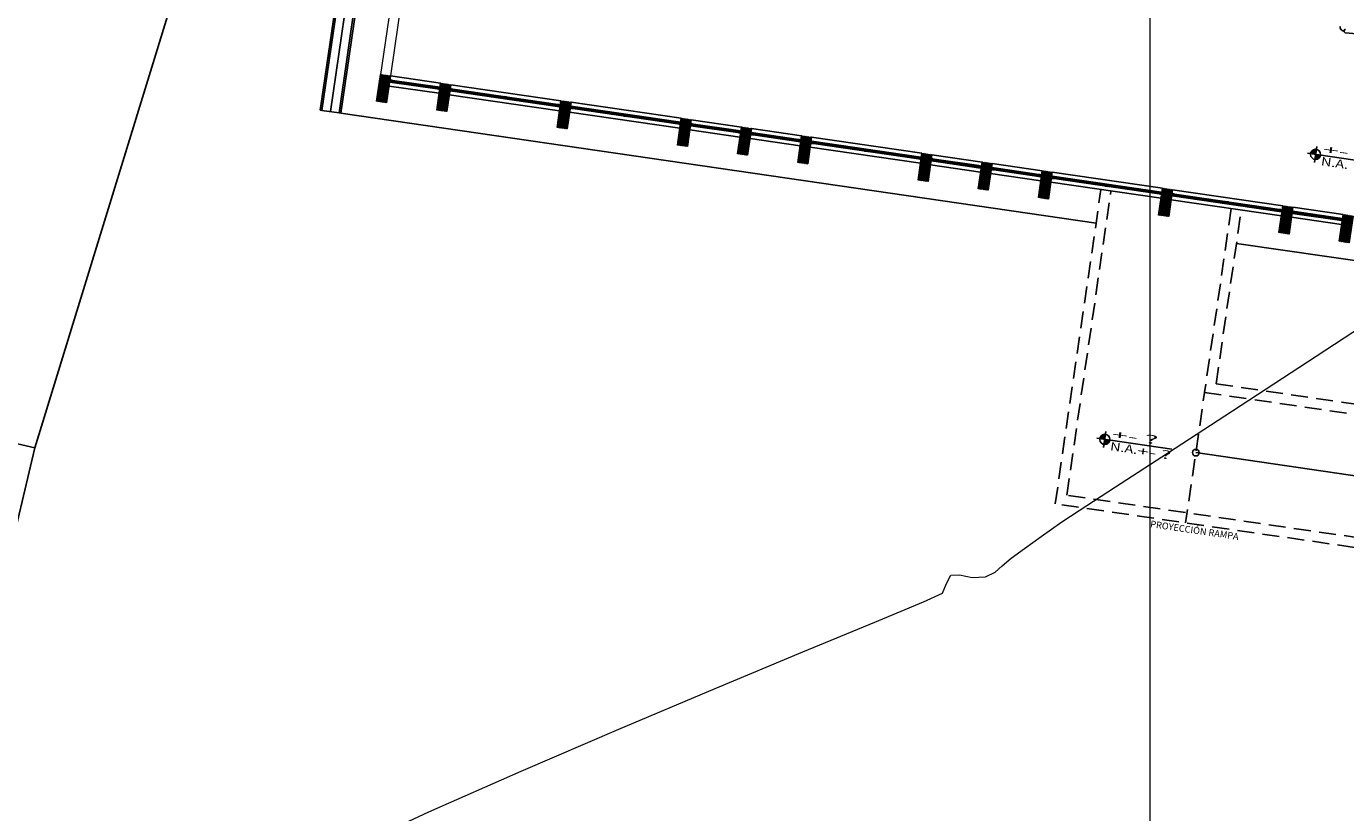
# Model space of a CAD drawing. Extents: x 411 to 691, y 20 to 380.
# Drawn here: x 475 to 494, y 284 to 296 of the extents above; entities that cross this region are included whole.
import ezdxf
from ezdxf.enums import TextEntityAlignment as Align

# ---------------------------------------------------------------- set-up
doc = ezdxf.new("R2010")
doc.units = 0
doc.linetypes.add('0', pattern=[0])
doc.linetypes.add('DASHED2', pattern=[0.375, 0.25, -0.125])
for name, color, linetype in [('C-SUPE_CurvasNivel', 42, 'Continuous'), ('JGSZ.ATELIER-ACHURADO MUROS', 252, 'Continuous'), ('JGSZ.ATELIER-ACHURADOS1', 252, 'Continuous'), ('JGSZ.ATELIER-ANTEPECHOS-1', 3, 'Continuous'), ('JGSZ.ATELIER-MOBILIARIO', 181, 'Continuous'), ('JGSZ.ATELIER-PISOS', 251, 'Continuous'), ('JGSZ.ATELIER-PLANO3', 4, 'Continuous'), ('JGSZ.ATELIER-PROYECCION2', 251, 'DASHED2'), ('JGSZ.ATELIER-REFERENCIAS', 4, 'Continuous'), ('JGSZ.ATELIER-VENTANERIA', 181, 'Continuous'), ('REJILLA', 250, 'Continuous')]:
    doc.layers.add(name, color=color, linetype=linetype)
doc.layers.add('JGSZ.ATELIER-AREAS INTERNAS', color=30, linetype='Continuous', plot=False)
doc.layers.add('JGSZ.ATELIER-PAPER1', color=30, linetype='Continuous', plot=False)
for name, color, linetype, lineweight in [('JGSZ.ATELIER-MUROS', 5, 'Continuous', 0), ('JGSZ.ATELIER-TEXTO1', 7, 'Continuous', 9), ('PARAMENTO CONSTRUCCION', 6, 'Continuous', 25)]:
    doc.layers.add(name, color=color, linetype=linetype, lineweight=lineweight)
doc.styles.add('texto1', font='swisscl.ttf')
pattern_1 = [(45, (16.796294, -0.311132), (-0.008980256, 0.008980256), [])]

# ---------------------------------------------------------------- blocks, each defined once
blk = doc.blocks.new('A$C006129FB')
at = {"layer": 'C-SUPE_CurvasNivel', "color": 98, "linetype": 'Continuous', "lineweight": 13, "elevation": 2933.5}
blk.add_lwpolyline([(194.663, 327.095), (195.841, 327.641), (197.207, 328.244), (198.655, 328.866), (200.08, 329.466), (201.377, 330.007), (202.441, 330.448), (203.165, 330.75), (203.446, 330.875), (203.506, 331.02), (203.57, 331.144), (203.697, 331.147), (203.882, 331.11), (204.08, 331.117), (204.225, 331.187), (204.329, 331.281), (204.461, 331.395), (204.657, 331.537), (204.906, 331.716), (205.214, 331.931), (205.47, 332.1), (206.005, 332.449), (206.776, 332.95), (207.738, 333.577), (208.848, 334.301), (210.062, 335.095)], dxfattribs=at)
at = {"layer": 'PARAMENTO CONSTRUCCION', "elevation": 2933.71}
blk.add_lwpolyline([(190.009, 333.029), (175.43, 336.387), (175.786, 336.301)], dxfattribs=at)
at = {"layer": 'PARAMENTO CONSTRUCCION'}
blk.add_polyline3d([(168.943, 311.545, 2933.373), (169.919, 311.536, 2933.366), (171.897, 319.882, 2933.347), (172.216, 321.382, 2933.356), (173.827, 329.635, 2933.649), (188.406, 326.277, 2933.648), (190.009, 333.029, 2933.71), (199.287, 363.209, 2934.369)], dxfattribs=at)
at = {"layer": 'REJILLA', "color": 252, "lineweight": 5}
blk.add_lwpolyline([(206.517, 63.637), (206.517, 423.637)], dxfattribs=at)
blk = doc.blocks.new('A$C693D2879')
at = {"layer": 'JGSZ.ATELIER-ACHURADO MUROS'}
h = blk.add_hatch(dxfattribs=at)
h.set_pattern_fill('LINE', scale=0.004, angle=45)
h.set_pattern_definition(pattern_1)
h.paths.add_polyline_path([(-0.304, -12.606), (-0.304, -12.206), (-0.154, -12.206), (-0.154, -12.606)])
h = blk.add_hatch(dxfattribs=at)
h.set_pattern_fill('LINE', scale=0.004, angle=45)
h.set_pattern_definition(pattern_1)
h.paths.add_polyline_path([(0.596, -12.606), (0.596, -12.206), (0.746, -12.206), (0.746, -12.606)])
h = blk.add_hatch(dxfattribs=at)
h.set_pattern_fill('LINE', scale=0.004, angle=45)
h.set_pattern_definition(pattern_1)
h.paths.add_polyline_path([(2.396, -12.606), (2.396, -12.206), (2.546, -12.206), (2.546, -12.606)])
h = blk.add_hatch(dxfattribs=at)
h.set_pattern_fill('LINE', scale=0.004, angle=45)
h.set_pattern_definition(pattern_1)
h.paths.add_polyline_path([(4.196, -12.606), (4.196, -12.206), (4.346, -12.206), (4.346, -12.606)])
h = blk.add_hatch(dxfattribs=at)
h.set_pattern_fill('LINE', scale=0.004, angle=45)
h.set_pattern_definition(pattern_1)
h.paths.add_polyline_path([(5.096, -12.606), (5.096, -12.206), (5.246, -12.206), (5.246, -12.606)])
h = blk.add_hatch(dxfattribs=at)
h.set_pattern_fill('LINE', scale=0.004, angle=45)
h.set_pattern_definition(pattern_1)
h.paths.add_polyline_path([(5.996, -12.606), (5.996, -12.206), (6.146, -12.206), (6.146, -12.606)])
h = blk.add_hatch(dxfattribs=at)
h.set_pattern_fill('LINE', scale=0.004, angle=45)
h.set_pattern_definition(pattern_1)
h.paths.add_polyline_path([(7.796, -12.606), (7.796, -12.206), (7.946, -12.206), (7.946, -12.606)])
h = blk.add_hatch(dxfattribs=at)
h.set_pattern_fill('LINE', scale=0.004, angle=45)
h.set_pattern_definition(pattern_1)
h.paths.add_polyline_path([(8.696, -12.606), (8.696, -12.206), (8.846, -12.206), (8.846, -12.606)])
h = blk.add_hatch(dxfattribs=at)
h.set_pattern_fill('LINE', scale=0.004, angle=45)
h.set_pattern_definition(pattern_1)
h.paths.add_polyline_path([(9.596, -12.606), (9.596, -12.206), (9.746, -12.206), (9.746, -12.606)])
h = blk.add_hatch(dxfattribs=at)
h.set_pattern_fill('LINE', scale=0.004, angle=45)
h.set_pattern_definition(pattern_1)
h.paths.add_polyline_path([(11.396, -12.606), (11.396, -12.206), (11.546, -12.206), (11.546, -12.606)])
h = blk.add_hatch(dxfattribs=at)
h.set_pattern_fill('LINE', scale=0.004, angle=45)
h.set_pattern_definition(pattern_1)
h.paths.add_polyline_path([(13.196, -12.606), (13.196, -12.206), (13.346, -12.206), (13.346, -12.606)])
h = blk.add_hatch(dxfattribs=at)
h.set_pattern_fill('LINE', scale=0.004, angle=45)
h.set_pattern_definition(pattern_1)
h.paths.add_polyline_path([(14.096, -12.606), (14.096, -12.206), (14.246, -12.206), (14.246, -12.606)])
at = {"layer": 'JGSZ.ATELIER-ACHURADOS1'}
h = blk.add_hatch(color=7, dxfattribs=at)
h.paths.add_polyline_path([(13.566, -11.308, 0.414214), (13.491, -11.383), (13.566, -11.383)])
h.paths.add_polyline_path([(13.641, -11.383), (13.566, -11.383), (13.566, -11.458, 0.414214)])
h = blk.add_hatch(color=7, dxfattribs=at)
h.paths.add_polyline_path([(11.084, -15.931, 0.414214), (11.009, -16.006), (11.084, -16.006)])
h.paths.add_polyline_path([(11.159, -16.006), (11.084, -16.006), (11.084, -16.081, 0.414214)])
at = {"color": 7}
for p, q in [((-1.112, 0.064, -7.755), (-1.112, -12.856, -7.755)), ((-1.087, 0.064, -7.755), (-1.087, -12.856, -7.755)), ((-0.958, 0.064), (-0.958, -12.856)), ((-0.829, 0.064, -7.755), (-0.829, -12.856, -7.755)), ((-0.804, 0.064, -7.755), (-0.804, -12.856, -7.755)), ((-0.829, -12.856), (-1.087, -12.856))]:
    blk.add_line(p, q, dxfattribs=at)
for points in [[(-1.112, -12.856), (-1.087, -12.856)], [(-0.829, -12.856), (-0.804, -12.856)]]:
    blk.add_lwpolyline(points, dxfattribs=at)
at = {"layer": 'JGSZ.ATELIER-ANTEPECHOS-1', "color": 7}
for p, q in [((-0.154, -12.206), (0.596, -12.206)), ((2.396, -12.206), (0.746, -12.206)), ((4.196, -12.206), (2.546, -12.206)), ((4.346, -12.206), (5.096, -12.206)), ((5.246, -12.206), (5.996, -12.206)), ((7.796, -12.206), (6.146, -12.206)), ((7.946, -12.206), (8.696, -12.206)), ((8.846, -12.206), (9.596, -12.206)), ((11.396, -12.206), (9.746, -12.206)), ((13.196, -12.206), (11.546, -12.206)), ((13.346, -12.206), (14.096, -12.206)), ((-0.154, -12.356), (0.596, -12.356)), ((2.396, -12.356), (0.746, -12.356)), ((4.196, -12.356), (2.546, -12.356)), ((4.346, -12.356), (5.096, -12.356)), ((5.246, -12.356), (5.996, -12.356)), ((7.796, -12.356), (6.146, -12.356)), ((7.946, -12.356), (8.696, -12.356)), ((8.846, -12.356), (9.596, -12.356)), ((11.396, -12.356), (9.746, -12.356)), ((13.196, -12.356), (11.546, -12.356)), ((13.346, -12.356), (14.096, -12.356))]:
    blk.add_line(p, q, dxfattribs=at)
at = {"layer": 'JGSZ.ATELIER-MOBILIARIO', "color": 7, "linetype": '0'}
for p, q in [((13.714, -9.514), (13.72, -9.513)), ((13.739, -9.541), (14.139, -9.517))]:
    blk.add_line(p, q, dxfattribs=at)
for centre, radius, start, end in [((13.71, -9.457), 0.0571, 179.9999, 273.1797), ((13.752, -9.512), 0.0315, 114.862, 245.1378)]:
    blk.add_arc(centre, radius, start, end, dxfattribs=at)
at = {"layer": 'JGSZ.ATELIER-MUROS', "color": 7}
for p, q in [((-0.304, -10.406), (-0.304, -12.206)), ((-0.154, -10.406), (-0.154, -12.206))]:
    blk.add_line(p, q, dxfattribs=at)
for points in [[(-0.304, -12.606), (-0.304, -12.206), (-0.154, -12.206), (-0.154, -12.606)], [(0.596, -12.606), (0.596, -12.206), (0.746, -12.206), (0.746, -12.606)], [(2.396, -12.606), (2.396, -12.206), (2.546, -12.206), (2.546, -12.606)], [(4.196, -12.606), (4.196, -12.206), (4.346, -12.206), (4.346, -12.606)], [(5.096, -12.606), (5.096, -12.206), (5.246, -12.206), (5.246, -12.606)], [(5.996, -12.606), (5.996, -12.206), (6.146, -12.206), (6.146, -12.606)], [(7.796, -12.606), (7.796, -12.206), (7.946, -12.206), (7.946, -12.606)], [(8.696, -12.606), (8.696, -12.206), (8.846, -12.206), (8.846, -12.606)], [(9.596, -12.606), (9.596, -12.206), (9.746, -12.206), (9.746, -12.606)], [(11.396, -12.606), (11.396, -12.206), (11.546, -12.206), (11.546, -12.606)], [(13.196, -12.606), (13.196, -12.206), (13.346, -12.206), (13.346, -12.606)], [(14.096, -12.606), (14.096, -12.206), (14.246, -12.206), (14.246, -12.606)]]:
    blk.add_lwpolyline(points, close=True, dxfattribs=at)
at = {"layer": 'JGSZ.ATELIER-PISOS', "color": 7}
for p, q in [((-0.804, 0.064), (-0.804, -12.856)), ((-0.804, -12.856), (10.496, -12.856)), ((12.596, -12.856), (16.446, -12.856))]:
    blk.add_line(p, q, dxfattribs=at)
at = {"layer": 'JGSZ.ATELIER-PLANO3', "color": 7}
blk.add_circle((12.446, -16.006), 0.05, dxfattribs=at)
at = {"layer": 'JGSZ.ATELIER-PROYECCION2', "color": 7}
for p, q in [((10.496, -17.056), (10.496, -12.356)), ((10.646, -16.906), (10.646, -12.356)), ((12.446, -12.356), (12.446, -17.056)), ((12.596, -14.956), (12.596, -12.356)), ((19.596, -14.956), (12.596, -14.956)), ((12.446, -15.106), (19.596, -15.106)), ((37.546, -16.906), (10.646, -16.906)), ((38.971, -17.056), (10.496, -17.056))]:
    blk.add_line(p, q, dxfattribs=at)
at = {"layer": 'JGSZ.ATELIER-REFERENCIAS', "color": 7}
for p, q in [((13.566, -11.503), (13.566, -11.263)), ((14.569, -11.383), (13.446, -11.383)), ((12.087, -16.006), (10.964, -16.006)), ((11.084, -16.126), (11.084, -15.886)), ((12.446, -16.006), (18.946, -16.006))]:
    blk.add_line(p, q, dxfattribs=at)
for centre in [(13.566, -11.383), (11.084, -16.006)]:
    blk.add_circle(centre, 0.075, dxfattribs=at)
at = {"layer": 'JGSZ.ATELIER-VENTANERIA', "color": 7}
for p, q in [((0.556, -12.266), (-0.114, -12.266)), ((0.556, -12.296), (-0.114, -12.296)), ((-0.112, -12.278), (0.554, -12.278)), ((0.554, -12.284), (-0.112, -12.284)), ((0.786, -12.266), (2.356, -12.266)), ((0.786, -12.296), (2.356, -12.296)), ((1.549, -12.278), (0.788, -12.278)), ((0.788, -12.284), (1.549, -12.284)), ((2.354, -12.278), (1.582, -12.278)), ((1.582, -12.284), (2.354, -12.284)), ((2.586, -12.266), (4.156, -12.266)), ((2.586, -12.296), (4.156, -12.296)), ((3.349, -12.278), (2.588, -12.278)), ((2.588, -12.284), (3.349, -12.284)), ((4.154, -12.278), (3.382, -12.278)), ((3.382, -12.284), (4.154, -12.284)), ((5.056, -12.266), (4.386, -12.266)), ((5.056, -12.296), (4.386, -12.296)), ((4.388, -12.278), (5.054, -12.278)), ((5.054, -12.284), (4.388, -12.284)), ((5.956, -12.266), (5.286, -12.266)), ((5.956, -12.296), (5.286, -12.296)), ((5.288, -12.278), (5.954, -12.278)), ((5.954, -12.284), (5.288, -12.284)), ((6.186, -12.266), (7.756, -12.266)), ((6.186, -12.296), (7.756, -12.296)), ((6.949, -12.278), (6.188, -12.278)), ((6.188, -12.284), (6.949, -12.284)), ((7.754, -12.278), (6.982, -12.278)), ((6.982, -12.284), (7.754, -12.284)), ((8.656, -12.266), (7.986, -12.266)), ((8.656, -12.296), (7.986, -12.296)), ((7.988, -12.278), (8.654, -12.278)), ((8.654, -12.284), (7.988, -12.284)), ((9.556, -12.266), (8.886, -12.266)), ((9.556, -12.296), (8.886, -12.296)), ((8.888, -12.278), (9.554, -12.278)), ((9.554, -12.284), (8.888, -12.284)), ((9.786, -12.266), (11.356, -12.266)), ((9.786, -12.296), (11.356, -12.296)), ((10.549, -12.278), (9.788, -12.278)), ((9.788, -12.284), (10.549, -12.284)), ((11.354, -12.278), (10.582, -12.278)), ((10.582, -12.284), (11.354, -12.284)), ((11.586, -12.266), (13.156, -12.266)), ((11.586, -12.296), (13.156, -12.296)), ((12.349, -12.278), (11.588, -12.278)), ((11.588, -12.284), (12.349, -12.284)), ((13.154, -12.278), (12.382, -12.278)), ((12.382, -12.284), (13.154, -12.284)), ((14.056, -12.266), (13.386, -12.266)), ((14.056, -12.296), (13.386, -12.296)), ((13.388, -12.278), (14.054, -12.278)), ((14.054, -12.284), (13.388, -12.284))]:
    blk.add_line(p, q, dxfattribs=at)
at = {"layer": 'JGSZ.ATELIER-VENTANERIA', "color": 7, "flags": 128}
for points in [[(-0.114, -12.296), (-0.114, -12.288), (-0.116, -12.288), (-0.116, -12.294), (-0.13, -12.294), (-0.13, -12.268), (-0.116, -12.268), (-0.116, -12.274), (-0.114, -12.274), (-0.114, -12.266), (-0.132, -12.266), (-0.154, -12.266), (-0.154, -12.296), (-0.136, -12.296)], [(-0.152, -12.294), (-0.132, -12.294), (-0.132, -12.268), (-0.152, -12.268)], [(-0.124, -12.288), (-0.116, -12.288), (-0.112, -12.288), (-0.112, -12.284), (-0.121, -12.284), (-0.121, -12.278), (-0.112, -12.278), (-0.112, -12.274), (-0.116, -12.274), (-0.124, -12.274), (-0.124, -12.284)], [(0.567, -12.288), (0.558, -12.288), (0.554, -12.288), (0.554, -12.284), (0.564, -12.284), (0.564, -12.278), (0.554, -12.278), (0.554, -12.274), (0.558, -12.274), (0.567, -12.274), (0.567, -12.284)], [(0.556, -12.296), (0.556, -12.288), (0.558, -12.288), (0.558, -12.294), (0.572, -12.294), (0.572, -12.268), (0.558, -12.268), (0.558, -12.274), (0.556, -12.274), (0.556, -12.266), (0.574, -12.266), (0.596, -12.266), (0.596, -12.296), (0.578, -12.296)], [(0.594, -12.294), (0.574, -12.294), (0.574, -12.268), (0.594, -12.268)], [(0.786, -12.296), (0.786, -12.288), (0.784, -12.288), (0.784, -12.294), (0.77, -12.294), (0.77, -12.268), (0.784, -12.268), (0.784, -12.274), (0.786, -12.274), (0.786, -12.266), (0.768, -12.266), (0.746, -12.266), (0.746, -12.296), (0.764, -12.296)], [(0.748, -12.294), (0.768, -12.294), (0.768, -12.268), (0.748, -12.268)], [(0.776, -12.288), (0.784, -12.288), (0.788, -12.288), (0.788, -12.284), (0.779, -12.284), (0.779, -12.278), (0.788, -12.278), (0.788, -12.274), (0.784, -12.274), (0.776, -12.274), (0.776, -12.284)], [(1.589, -12.266), (1.589, -12.274), (1.587, -12.274), (1.587, -12.268), (1.573, -12.268), (1.573, -12.294), (1.587, -12.294), (1.587, -12.288), (1.589, -12.288), (1.589, -12.296), (1.571, -12.296), (1.549, -12.296), (1.549, -12.266), (1.567, -12.266)], [(1.551, -12.268), (1.571, -12.268), (1.571, -12.294), (1.551, -12.294)], [(1.579, -12.274), (1.587, -12.274), (1.591, -12.274), (1.591, -12.278), (1.582, -12.278), (1.582, -12.284), (1.591, -12.284), (1.591, -12.288), (1.587, -12.288), (1.579, -12.288), (1.579, -12.278)], [(2.367, -12.288), (2.358, -12.288), (2.354, -12.288), (2.354, -12.284), (2.364, -12.284), (2.364, -12.278), (2.354, -12.278), (2.354, -12.274), (2.358, -12.274), (2.367, -12.274), (2.367, -12.284)], [(2.356, -12.296), (2.356, -12.288), (2.358, -12.288), (2.358, -12.294), (2.372, -12.294), (2.372, -12.268), (2.358, -12.268), (2.358, -12.274), (2.356, -12.274), (2.356, -12.266), (2.374, -12.266), (2.396, -12.266), (2.396, -12.296), (2.378, -12.296)], [(2.394, -12.294), (2.374, -12.294), (2.374, -12.268), (2.394, -12.268)], [(2.586, -12.296), (2.586, -12.288), (2.584, -12.288), (2.584, -12.294), (2.57, -12.294), (2.57, -12.268), (2.584, -12.268), (2.584, -12.274), (2.586, -12.274), (2.586, -12.266), (2.568, -12.266), (2.546, -12.266), (2.546, -12.296), (2.564, -12.296)], [(2.548, -12.294), (2.568, -12.294), (2.568, -12.268), (2.548, -12.268)], [(2.576, -12.288), (2.584, -12.288), (2.588, -12.288), (2.588, -12.284), (2.579, -12.284), (2.579, -12.278), (2.588, -12.278), (2.588, -12.274), (2.584, -12.274), (2.576, -12.274), (2.576, -12.284)], [(3.389, -12.266), (3.389, -12.274), (3.387, -12.274), (3.387, -12.268), (3.373, -12.268), (3.373, -12.294), (3.387, -12.294), (3.387, -12.288), (3.389, -12.288), (3.389, -12.296), (3.371, -12.296), (3.349, -12.296), (3.349, -12.266), (3.367, -12.266)], [(3.351, -12.268), (3.371, -12.268), (3.371, -12.294), (3.351, -12.294)], [(3.379, -12.274), (3.387, -12.274), (3.391, -12.274), (3.391, -12.278), (3.382, -12.278), (3.382, -12.284), (3.391, -12.284), (3.391, -12.288), (3.387, -12.288), (3.379, -12.288), (3.379, -12.278)], [(4.167, -12.288), (4.158, -12.288), (4.154, -12.288), (4.154, -12.284), (4.164, -12.284), (4.164, -12.278), (4.154, -12.278), (4.154, -12.274), (4.158, -12.274), (4.167, -12.274), (4.167, -12.284)], [(4.156, -12.296), (4.156, -12.288), (4.158, -12.288), (4.158, -12.294), (4.172, -12.294), (4.172, -12.268), (4.158, -12.268), (4.158, -12.274), (4.156, -12.274), (4.156, -12.266), (4.174, -12.266), (4.196, -12.266), (4.196, -12.296), (4.178, -12.296)], [(4.194, -12.294), (4.174, -12.294), (4.174, -12.268), (4.194, -12.268)], [(4.386, -12.296), (4.386, -12.288), (4.384, -12.288), (4.384, -12.294), (4.37, -12.294), (4.37, -12.268), (4.384, -12.268), (4.384, -12.274), (4.386, -12.274), (4.386, -12.266), (4.368, -12.266), (4.346, -12.266), (4.346, -12.296), (4.364, -12.296)], [(4.348, -12.294), (4.368, -12.294), (4.368, -12.268), (4.348, -12.268)], [(4.376, -12.288), (4.384, -12.288), (4.388, -12.288), (4.388, -12.284), (4.379, -12.284), (4.379, -12.278), (4.388, -12.278), (4.388, -12.274), (4.384, -12.274), (4.376, -12.274), (4.376, -12.284)], [(5.067, -12.288), (5.058, -12.288), (5.054, -12.288), (5.054, -12.284), (5.064, -12.284), (5.064, -12.278), (5.054, -12.278), (5.054, -12.274), (5.058, -12.274), (5.067, -12.274), (5.067, -12.284)], [(5.056, -12.296), (5.056, -12.288), (5.058, -12.288), (5.058, -12.294), (5.072, -12.294), (5.072, -12.268), (5.058, -12.268), (5.058, -12.274), (5.056, -12.274), (5.056, -12.266), (5.074, -12.266), (5.096, -12.266), (5.096, -12.296), (5.078, -12.296)], [(5.094, -12.294), (5.074, -12.294), (5.074, -12.268), (5.094, -12.268)], [(5.286, -12.296), (5.286, -12.288), (5.284, -12.288), (5.284, -12.294), (5.27, -12.294), (5.27, -12.268), (5.284, -12.268), (5.284, -12.274), (5.286, -12.274), (5.286, -12.266), (5.268, -12.266), (5.246, -12.266), (5.246, -12.296), (5.264, -12.296)], [(5.248, -12.294), (5.268, -12.294), (5.268, -12.268), (5.248, -12.268)], [(5.276, -12.288), (5.284, -12.288), (5.288, -12.288), (5.288, -12.284), (5.279, -12.284), (5.279, -12.278), (5.288, -12.278), (5.288, -12.274), (5.284, -12.274), (5.276, -12.274), (5.276, -12.284)], [(5.967, -12.288), (5.958, -12.288), (5.954, -12.288), (5.954, -12.284), (5.964, -12.284), (5.964, -12.278), (5.954, -12.278), (5.954, -12.274), (5.958, -12.274), (5.967, -12.274), (5.967, -12.284)], [(5.956, -12.296), (5.956, -12.288), (5.958, -12.288), (5.958, -12.294), (5.972, -12.294), (5.972, -12.268), (5.958, -12.268), (5.958, -12.274), (5.956, -12.274), (5.956, -12.266), (5.974, -12.266), (5.996, -12.266), (5.996, -12.296), (5.978, -12.296)], [(5.994, -12.294), (5.974, -12.294), (5.974, -12.268), (5.994, -12.268)], [(6.186, -12.296), (6.186, -12.288), (6.184, -12.288), (6.184, -12.294), (6.17, -12.294), (6.17, -12.268), (6.184, -12.268), (6.184, -12.274), (6.186, -12.274), (6.186, -12.266), (6.168, -12.266), (6.146, -12.266), (6.146, -12.296), (6.164, -12.296)], [(6.148, -12.294), (6.168, -12.294), (6.168, -12.268), (6.148, -12.268)], [(6.176, -12.288), (6.184, -12.288), (6.188, -12.288), (6.188, -12.284), (6.179, -12.284), (6.179, -12.278), (6.188, -12.278), (6.188, -12.274), (6.184, -12.274), (6.176, -12.274), (6.176, -12.284)], [(6.989, -12.266), (6.989, -12.274), (6.987, -12.274), (6.987, -12.268), (6.973, -12.268), (6.973, -12.294), (6.987, -12.294), (6.987, -12.288), (6.989, -12.288), (6.989, -12.296), (6.971, -12.296), (6.949, -12.296), (6.949, -12.266), (6.967, -12.266)], [(6.951, -12.268), (6.971, -12.268), (6.971, -12.294), (6.951, -12.294)], [(6.979, -12.274), (6.987, -12.274), (6.991, -12.274), (6.991, -12.278), (6.982, -12.278), (6.982, -12.284), (6.991, -12.284), (6.991, -12.288), (6.987, -12.288), (6.979, -12.288), (6.979, -12.278)], [(7.767, -12.288), (7.758, -12.288), (7.754, -12.288), (7.754, -12.284), (7.764, -12.284), (7.764, -12.278), (7.754, -12.278), (7.754, -12.274), (7.758, -12.274), (7.767, -12.274), (7.767, -12.284)], [(7.756, -12.296), (7.756, -12.288), (7.758, -12.288), (7.758, -12.294), (7.772, -12.294), (7.772, -12.268), (7.758, -12.268), (7.758, -12.274), (7.756, -12.274), (7.756, -12.266), (7.774, -12.266), (7.796, -12.266), (7.796, -12.296), (7.778, -12.296)], [(7.794, -12.294), (7.774, -12.294), (7.774, -12.268), (7.794, -12.268)], [(7.986, -12.296), (7.986, -12.288), (7.984, -12.288), (7.984, -12.294), (7.97, -12.294), (7.97, -12.268), (7.984, -12.268), (7.984, -12.274), (7.986, -12.274), (7.986, -12.266), (7.968, -12.266), (7.946, -12.266), (7.946, -12.296), (7.964, -12.296)], [(7.948, -12.294), (7.968, -12.294), (7.968, -12.268), (7.948, -12.268)], [(7.976, -12.288), (7.984, -12.288), (7.988, -12.288), (7.988, -12.284), (7.979, -12.284), (7.979, -12.278), (7.988, -12.278), (7.988, -12.274), (7.984, -12.274), (7.976, -12.274), (7.976, -12.284)], [(8.667, -12.288), (8.658, -12.288), (8.654, -12.288), (8.654, -12.284), (8.664, -12.284), (8.664, -12.278), (8.654, -12.278), (8.654, -12.274), (8.658, -12.274), (8.667, -12.274), (8.667, -12.284)], [(8.656, -12.296), (8.656, -12.288), (8.658, -12.288), (8.658, -12.294), (8.672, -12.294), (8.672, -12.268), (8.658, -12.268), (8.658, -12.274), (8.656, -12.274), (8.656, -12.266), (8.674, -12.266), (8.696, -12.266), (8.696, -12.296), (8.678, -12.296)], [(8.694, -12.294), (8.674, -12.294), (8.674, -12.268), (8.694, -12.268)], [(8.886, -12.296), (8.886, -12.288), (8.884, -12.288), (8.884, -12.294), (8.87, -12.294), (8.87, -12.268), (8.884, -12.268), (8.884, -12.274), (8.886, -12.274), (8.886, -12.266), (8.868, -12.266), (8.846, -12.266), (8.846, -12.296), (8.864, -12.296)], [(8.848, -12.294), (8.868, -12.294), (8.868, -12.268), (8.848, -12.268)], [(8.876, -12.288), (8.884, -12.288), (8.888, -12.288), (8.888, -12.284), (8.879, -12.284), (8.879, -12.278), (8.888, -12.278), (8.888, -12.274), (8.884, -12.274), (8.876, -12.274), (8.876, -12.284)], [(9.567, -12.288), (9.558, -12.288), (9.554, -12.288), (9.554, -12.284), (9.564, -12.284), (9.564, -12.278), (9.554, -12.278), (9.554, -12.274), (9.558, -12.274), (9.567, -12.274), (9.567, -12.284)], [(9.556, -12.296), (9.556, -12.288), (9.558, -12.288), (9.558, -12.294), (9.572, -12.294), (9.572, -12.268), (9.558, -12.268), (9.558, -12.274), (9.556, -12.274), (9.556, -12.266), (9.574, -12.266), (9.596, -12.266), (9.596, -12.296), (9.578, -12.296)], [(9.594, -12.294), (9.574, -12.294), (9.574, -12.268), (9.594, -12.268)], [(9.786, -12.296), (9.786, -12.288), (9.784, -12.288), (9.784, -12.294), (9.77, -12.294), (9.77, -12.268), (9.784, -12.268), (9.784, -12.274), (9.786, -12.274), (9.786, -12.266), (9.768, -12.266), (9.746, -12.266), (9.746, -12.296), (9.764, -12.296)], [(9.748, -12.294), (9.768, -12.294), (9.768, -12.268), (9.748, -12.268)], [(9.776, -12.288), (9.784, -12.288), (9.788, -12.288), (9.788, -12.284), (9.779, -12.284), (9.779, -12.278), (9.788, -12.278), (9.788, -12.274), (9.784, -12.274), (9.776, -12.274), (9.776, -12.284)], [(10.589, -12.266), (10.589, -12.274), (10.587, -12.274), (10.587, -12.268), (10.573, -12.268), (10.573, -12.294), (10.587, -12.294), (10.587, -12.288), (10.589, -12.288), (10.589, -12.296), (10.571, -12.296), (10.549, -12.296), (10.549, -12.266), (10.567, -12.266)], [(10.551, -12.268), (10.571, -12.268), (10.571, -12.294), (10.551, -12.294)], [(10.579, -12.274), (10.587, -12.274), (10.591, -12.274), (10.591, -12.278), (10.582, -12.278), (10.582, -12.284), (10.591, -12.284), (10.591, -12.288), (10.587, -12.288), (10.579, -12.288), (10.579, -12.278)], [(11.367, -12.288), (11.358, -12.288), (11.354, -12.288), (11.354, -12.284), (11.364, -12.284), (11.364, -12.278), (11.354, -12.278), (11.354, -12.274), (11.358, -12.274), (11.367, -12.274), (11.367, -12.284)], [(11.356, -12.296), (11.356, -12.288), (11.358, -12.288), (11.358, -12.294), (11.372, -12.294), (11.372, -12.268), (11.358, -12.268), (11.358, -12.274), (11.356, -12.274), (11.356, -12.266), (11.374, -12.266), (11.396, -12.266), (11.396, -12.296), (11.378, -12.296)], [(11.394, -12.294), (11.374, -12.294), (11.374, -12.268), (11.394, -12.268)], [(11.586, -12.296), (11.586, -12.288), (11.584, -12.288), (11.584, -12.294), (11.57, -12.294), (11.57, -12.268), (11.584, -12.268), (11.584, -12.274), (11.586, -12.274), (11.586, -12.266), (11.568, -12.266), (11.546, -12.266), (11.546, -12.296), (11.564, -12.296)], [(11.548, -12.294), (11.568, -12.294), (11.568, -12.268), (11.548, -12.268)], [(11.576, -12.288), (11.584, -12.288), (11.588, -12.288), (11.588, -12.284), (11.579, -12.284), (11.579, -12.278), (11.588, -12.278), (11.588, -12.274), (11.584, -12.274), (11.576, -12.274), (11.576, -12.284)], [(12.389, -12.266), (12.389, -12.274), (12.387, -12.274), (12.387, -12.268), (12.373, -12.268), (12.373, -12.294), (12.387, -12.294), (12.387, -12.288), (12.389, -12.288), (12.389, -12.296), (12.371, -12.296), (12.349, -12.296), (12.349, -12.266), (12.367, -12.266)], [(12.351, -12.268), (12.371, -12.268), (12.371, -12.294), (12.351, -12.294)], [(12.379, -12.274), (12.387, -12.274), (12.391, -12.274), (12.391, -12.278), (12.382, -12.278), (12.382, -12.284), (12.391, -12.284), (12.391, -12.288), (12.387, -12.288), (12.379, -12.288), (12.379, -12.278)], [(13.167, -12.288), (13.158, -12.288), (13.154, -12.288), (13.154, -12.284), (13.164, -12.284), (13.164, -12.278), (13.154, -12.278), (13.154, -12.274), (13.158, -12.274), (13.167, -12.274), (13.167, -12.284)], [(13.156, -12.296), (13.156, -12.288), (13.158, -12.288), (13.158, -12.294), (13.172, -12.294), (13.172, -12.268), (13.158, -12.268), (13.158, -12.274), (13.156, -12.274), (13.156, -12.266), (13.174, -12.266), (13.196, -12.266), (13.196, -12.296), (13.178, -12.296)], [(13.194, -12.294), (13.174, -12.294), (13.174, -12.268), (13.194, -12.268)], [(13.386, -12.296), (13.386, -12.288), (13.384, -12.288), (13.384, -12.294), (13.37, -12.294), (13.37, -12.268), (13.384, -12.268), (13.384, -12.274), (13.386, -12.274), (13.386, -12.266), (13.368, -12.266), (13.346, -12.266), (13.346, -12.296), (13.364, -12.296)], [(13.348, -12.294), (13.368, -12.294), (13.368, -12.268), (13.348, -12.268)], [(13.376, -12.288), (13.384, -12.288), (13.388, -12.288), (13.388, -12.284), (13.379, -12.284), (13.379, -12.278), (13.388, -12.278), (13.388, -12.274), (13.384, -12.274), (13.376, -12.274), (13.376, -12.284)], [(14.067, -12.288), (14.058, -12.288), (14.054, -12.288), (14.054, -12.284), (14.064, -12.284), (14.064, -12.278), (14.054, -12.278), (14.054, -12.274), (14.058, -12.274), (14.067, -12.274), (14.067, -12.284)], [(14.056, -12.296), (14.056, -12.288), (14.058, -12.288), (14.058, -12.294), (14.072, -12.294), (14.072, -12.268), (14.058, -12.268), (14.058, -12.274), (14.056, -12.274), (14.056, -12.266), (14.074, -12.266), (14.096, -12.266), (14.096, -12.296), (14.078, -12.296)], [(14.094, -12.294), (14.074, -12.294), (14.074, -12.268), (14.094, -12.268)]]:
    blk.add_lwpolyline(points, close=True, dxfattribs=at)
at = {"color": 7, "style": 'texto1'}
for tag, height, p in [('10', 0.119, (0.982, -6.05)), ('10', 0.119, (49.926, -6.05)), ('D-01', 0.09, (0.85, -6.214)), ('M1', 0.09, (1.032, -6.214)), ('C1', 0.09, (1.176, -6.214)), ('D-01', 0.09, (49.794, -6.214)), ('M1', 0.09, (49.976, -6.214)), ('C1', 0.09, (50.12, -6.214))]:
    blk.add_attdef(tag, text='', height=height, rotation=0, dxfattribs=at).set_placement(p, align=Align.MIDDLE)
at = {"layer": 'JGSZ.ATELIER-TEXTO1', "color": 7, "style": 'texto1', "width": 1.27257}
blk.add_text('N.A.', height=0.124, rotation=0.0001, dxfattribs=at).set_placement((13.661, -11.531))
blk.add_text('N.A.', height=0.124, dxfattribs=at).set_placement((11.179, -16.154))
at = {"layer": 'JGSZ.ATELIER-TEXTO1', "color": 7, "style": 'texto1'}
blk.add_text('PROYECCIÓN RAMPA', height=0.09996, rotation=0, dxfattribs=at).set_placement((11.932, -17.195))
for tag, rotation, width, p, p2 in [('PISO', 0.6264, 2.30336, (0.947, -6.664), (1.641, -6.657)), ('PISO', 0.6264, 2.30336, (44.283, -6.664), (44.977, -6.657)), ('PISO', 0.6264, 2.30336, (49.891, -6.664), (50.585, -6.657)), ('NIVEL', 0.0001, 1.68275, (1.352, -6.851), (1.859, -6.851)), ('NIVEL', 0.0001, 1.68275, (44.688, -6.851), (45.195, -6.851)), ('NIVEL', 0.0001, 1.68275, (50.296, -6.851), (50.803, -6.851)), ('PISO', 0.6264, 2.30336, (13.661, -11.352), (14.355, -11.345)), ('NIVEL', 0.0001, 1.68275, (14.066, -11.539), (14.573, -11.539)), ('PISO', 0.6264, 2.30336, (16.898, -13.576), (17.592, -13.568)), ('NIVEL', 0.0001, 1.68275, (17.303, -13.763), (17.81, -13.763)), ('PISO', 0.6263, 2.30336, (27.779, -13.676), (28.473, -13.668)), ('PISO', 0.6263, 2.30336, (39.672, -13.676), (40.365, -13.668)), ('PISO', 0.6263, 2.30336, (39.672, -15.686), (40.365, -15.678)), ('PISO', 0.6264, 2.30336, (43.709, -15.776), (44.403, -15.768)), ('PISO', 0.6263, 2.30336, (11.179, -15.976), (11.873, -15.968)), ('PISO', 0.6263, 2.30336, (19.479, -15.976), (20.173, -15.968)), ('PISO', 0.6263, 2.30336, (27.779, -15.976), (28.473, -15.968)), ('NIVEL', 0.0001, 1.68275, (44.114, -15.963), (44.621, -15.963))]:
    blk.add_attdef(tag, text='', height=0.124, rotation=rotation, dxfattribs=dict(at, width=width)).set_placement(p, p2, align=Align.FIT)
at = {"layer": 'JGSZ.ATELIER-TEXTO1', "color": 7, "style": 'texto1', "width": 1.68275}
for p, p2 in [((28.184, -13.863), (28.691, -13.863)), ((40.077, -13.863), (40.584, -13.863)), ((40.077, -15.873), (40.584, -15.873)), ((11.584, -16.163), (12.091, -16.163)), ((19.884, -16.163), (20.391, -16.163)), ((28.184, -16.163), (28.691, -16.163))]:
    blk.add_attdef('NIVEL', text='', height=0.124, dxfattribs=at).set_placement(p, p2, align=Align.FIT)

msp = doc.modelspace()

# ---------------------------------------------------------------- block references
at = {"layer": 'JGSZ.ATELIER-AREAS INTERNAS'}
msp.add_blockref('A$C006129FB', (284.716, -43.52), dxfattribs=at)

# ---------------------------------------------------------------- next in the draw order: block references
at = {"layer": 'JGSZ.ATELIER-PAPER1'}
ref = msp.add_blockref('A$C693D2879', (481.898, 307.067), dxfattribs=dict(at, rotation=351.72515534759))
ref.add_attrib('NIVEL', '+- ?', dxfattribs={"layer": 'JGSZ.ATELIER-TEXTO1', "color": 7, "height": 0.124, "rotation": 351.7252, "style": 'texto1', "width": 1.68275}).set_placement((491.035, 289.406), (491.537, 289.333), align=Align.FIT)
ref.add_attrib('PISO', '+- ?', dxfattribs={"layer": 'JGSZ.ATELIER-TEXTO1', "color": 7, "height": 0.124, "rotation": 352.3514, "style": 'texto1', "width": 2.30336}).set_placement((490.661, 289.649), (491.349, 289.557), align=Align.FIT)
ref.add_attrib('PISO', '+- ?', dxfattribs={"layer": 'JGSZ.ATELIER-TEXTO1', "color": 7, "height": 0.124, "rotation": 352.3515, "style": 'texto1', "width": 2.30336}).set_placement((493.783, 293.867), (494.471, 293.775), align=Align.FIT)

doc.saveas('drawing.dxf')
